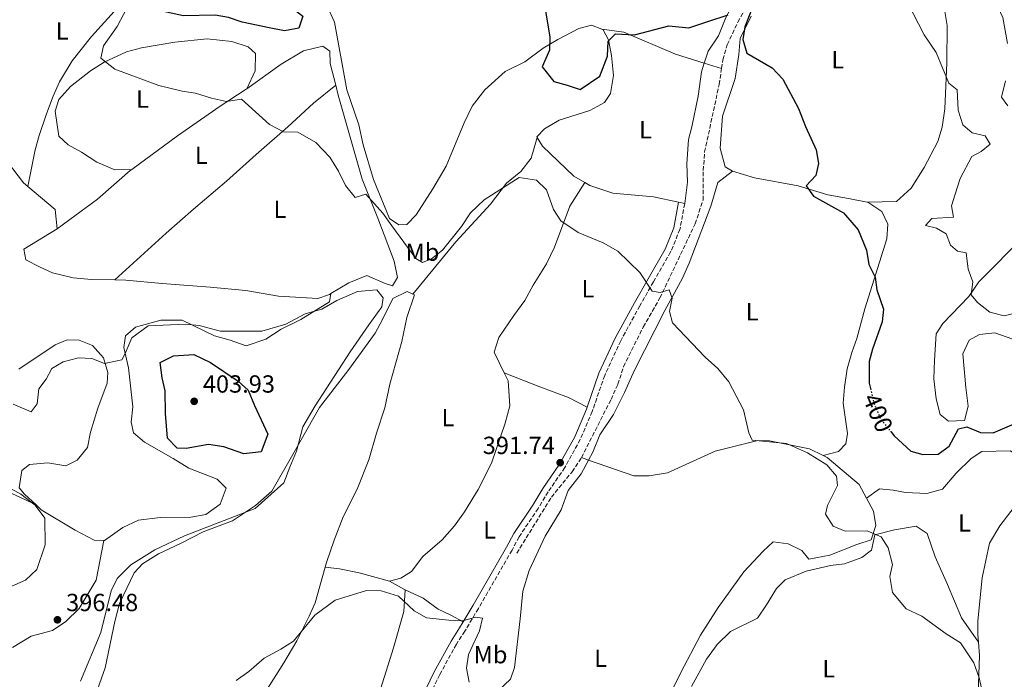
# Model space of a CAD drawing. Units: metres. Extents: x 628768 to 632245, y 4683347 to 4685727.
# Drawn here: x 629602 to 630000, y 4684649 to 4684916 of the extents above; entities that cross this region are included whole.
import ezdxf
from ezdxf.enums import TextEntityAlignment as Align

# ---------------------------------------------------------------- set-up
doc = ezdxf.new("R2010")
doc.units = ezdxf.units.M
doc.header["$MEASUREMENT"] = 0
doc.linetypes.add('DGN Style 3', pattern=[2.435890702152634, 1.739921930109024, -0.6959687720436097])
doc.linetypes.add('DGN Style 5', pattern=[1.217945351076317, 0.5219765790327072, -0.6959687720436097])
for name, color, linetype, lineweight in [('Acequia sin especificar', 4, 'Continuous', 0), ('Barranco lineal', 142, 'DGN Style 3', 13), ('Camino', 7, 'DGN Style 3', 0), ('Cota de curva de nivel directora', 7, 'Continuous', 0), ('Cota de punto acotado terreno', 7, 'Continuous', 0), ('Curva de nivel directora', 30, 'Continuous', 30), ('Curva de nivel directora no vista', 30, 'DGN Style 5', 30), ('Curva de nivel intermedia', 30, 'Continuous', 0), ('Etiqueta de uso rústico', 92, 'Continuous', 0), ('Línea de cambio de uso (parcela vista)', 92, 'Continuous', 0), ('Margen derecho', 7, 'Continuous', 0), ('Punto acotado terreno (símbolo)', 7, 'Continuous', 0)]:
    doc.layers.add(name, color=color, linetype=linetype, lineweight=lineweight)
doc.styles.add('Style-Arial', font='arial.ttf')

# ---------------------------------------------------------------- blocks, each defined once
blk = doc.blocks.new('5PATER')
at = {"layer": 'Acequia sin especificar', "linetype": 'Continuous', "lineweight": 0}
h = blk.add_hatch(color=51, dxfattribs=at)
edge = h.paths.add_edge_path()
edge.add_ellipse((0, 0), major_axis=(-0.1095731443231308, -0.1110710700762829), ratio=0.9994222409660317, start_angle=0, end_angle=360)

msp = doc.modelspace()

# ---------------------------------------------------------------- linework, layer by layer
at = {"layer": 'Barranco lineal', "color": 142, "linetype": 'DGN Style 3', "lineweight": 13}
for points in [[(629885.6699999999, 4684896.140000001, 398.5200000000041), (629886.2100000001, 4684899.65, 398.679999999993), (629887.9400000004, 4684905.75, 398.9499999999971), (629892.2100000001, 4684914.810000001, 399.3699999999953), (629900.6699999999, 4684930.100000001, 400.1900000000023), (629906.6699999999, 4684941.890000001, 401.0299999999988), (629917.6699999999, 4684957.74, 402.2400000000052), (629924.2199999997, 4684968.380000001, 402.4499999999971), (629927.1299999999, 4684977.699999999, 402.8399999999965), (629929.7999999998, 4684984.49, 403.4499999999971), (629935.8700000001, 4684992.65, 404.1100000000006), (629944.3200000003, 4684998.09, 404.4499999999971), (629960.9800000006, 4685016.789999999, 406.0099999999948), (629968.7999999998, 4685026.109999999, 406.1199999999953), (629984.1900000004, 4685048.220000001, 406.6000000000058)], [(629829.0300000003, 4684738.939999999, 391.6300000000047), (629840.9800000006, 4684762.430000001, 392.6000000000058), (629843.7400000002, 4684768.59, 392.9199999999983), (629846.0800000001, 4684775.710000001, 393.3099999999977), (629853.9900000002, 4684791.689999999, 393.9400000000023), (629860.7699999996, 4684803.430000001, 394.2599999999948), (629874.9500000002, 4684833.4, 395.7400000000052), (629878.1900000004, 4684842.960000001, 396.2700000000041), (629878.2800000003, 4684854.930000001, 396.8699999999953), (629878.8200000003, 4684862.41, 397.0200000000041), (629884.6900000004, 4684889.730000001, 398.25), (629885.6699999999, 4684896.140000001, 398.5200000000041)], [(629802.9100000003, 4684700.32, 390.6399999999995), (629816.8700000001, 4684722.939999999, 391.2700000000041), (629825.2199999997, 4684733.220000001, 391.5500000000029), (629829.0300000003, 4684738.939999999, 391.6300000000047)]]:
    msp.add_polyline3d(points, dxfattribs=at)
at = {"layer": 'Camino', "color": 7, "linetype": 'DGN Style 3', "lineweight": 0}
msp.add_polyline3d([(629870.7500000001, 4684841.590000001, 396.75), (629868.839999999, 4684831.160000001, 396.1499999999942), (629865.0500000004, 4684822.010000003, 395.770000000004), (629858.1099999979, 4684809.960000004, 394.9400000000023), (629852.6200000006, 4684800.270000001, 394.6699999999984), (629844.8899999991, 4684786.140000002, 393.8399999999965), (629838.4200000004, 4684772.120000001, 392.8899999999995), (629833.36, 4684757.580000003, 392.6199999999953), (629828.5399999988, 4684746.300000003, 391.8800000000047), (629822.3099999992, 4684734.930000001, 391.7599999999947), (629815.5799999969, 4684725.149999999, 391.3300000000019), (629811.5300000012, 4684718.440000003, 391.25), (629803.8400000001, 4684706.99, 390.8500000000058), (629800.9699999979, 4684701.530000002, 390.6499999999942), (629787.36, 4684678.010000004, 390.179999999993), (629781.9299999987, 4684668.850000001, 389.7100000000063), (629778.4699999985, 4684663.559999999, 389.6399999999994), (629771.7499999995, 4684651.300000001, 389.3699999999954), (629768.5100000007, 4684644.680000001, 389.2100000000065), (629763.4799999993, 4684632.13, 388.9900000000052), (629758.5899999987, 4684611.449999999, 388.6600000000035)], dxfattribs=at)
at = {"layer": 'Curva de nivel directora', "color": 30, "linetype": 'Continuous', "lineweight": 30, "elevation": 400, "flags": 128}
for points in [[(629708.99, 4684911.380000002), (629702.8399999988, 4684912.600000001), (629691.9400000002, 4684914.850000001), (629686.37, 4684916.710000004), (629680.980000001, 4684917.670000002), (629668.2099999991, 4684917.45), (629661.3699999995, 4684918.840000001), (629657.9199999984, 4684923.300000002), (629657.5199999983, 4684927.400000001), (629662.3799999999, 4684930.77), (629668.5299999989, 4684933.410000003), (629677.7600000001, 4684934.359999999), (629686.0599999994, 4684936.630000004), (629691.8699999986, 4684936.050000002), (629698.3399999995, 4684932.640000001), (629703.0800000002, 4684926.230000002), (629711.2399999986, 4684921.320000002), (629716.4899999991, 4684917.220000003), (629714.8799999999, 4684912.369999999), (629708.99, 4684911.380000002)], [(629899.4799999989, 4684924.41), (629895.0499999988, 4684912.950000001), (629894.2999999999, 4684907.87), (629895.8600000001, 4684902.32), (629906.0399999992, 4684896.450000001), (629910.3699999988, 4684891.859999999), (629916.7999999993, 4684880.030000002), (629919.6200000001, 4684872.76), (629923.8600000002, 4684863.340000001), (629924.8499999982, 4684857.800000002), (629923.7100000004, 4684852.949999999), (629919.8799999994, 4684848.689999999), (629922.7499999994, 4684844.560000001), (629935.0000000005, 4684837.84), (629940.9100000003, 4684830.910000001), (629944.2299999995, 4684822.680000001), (629945.1999999996, 4684816.99), (629947.6899999996, 4684811.86), (629948.3600000001, 4684806.690000001), (629951.1299999994, 4684798.930000001), (629950.5700000006, 4684793.850000001), (629946.5899999999, 4684782.730000001), (629945.3400000003, 4684777.710000001), (629945.28, 4684769.000000001), (629945.8099999997, 4684766.840000002)], [(629814.360000001, 4684920.070000002), (629816.2099999995, 4684908.95), (629816.1200000001, 4684903.550000002), (629813.1600000006, 4684896.810000001), (629817.8199999988, 4684890.880000001), (629823.3099999984, 4684889.440000001), (629828.5099999997, 4684887.619999999), (629836.4199999999, 4684893.090000001), (629839.5599999982, 4684901.150000001), (629839.8699999988, 4684907.11), (629842.8499999985, 4684910.070000002), (629850.5199999996, 4684909.730000002), (629864.3199999996, 4684913.42), (629872.4600000001, 4684912.600000001), (629880.1099999989, 4684915.080000001), (629888.37, 4684917.810000002)], [(629692.6399999997, 4684740.510000001), (629684.459999999, 4684743.350000001), (629678.2499999997, 4684744.230000001), (629669.2499999986, 4684742.680000002), (629665.7100000002, 4684742.740000002), (629661.7800000008, 4684746.74), (629660.9400000004, 4684756.720000001), (629660.7500000005, 4684765.880000004), (629659.5700000002, 4684771.24), (629658.7399999987, 4684777.369999999), (629664.1999999993, 4684780.070000002), (629672.3299999987, 4684780.57), (629679.1500000004, 4684777.350000001), (629690.2999999995, 4684769.840000001), (629694.3999999987, 4684766.2), (629696.9299999991, 4684759.939999999), (629702.3499999995, 4684748.460000002), (629699.6299999993, 4684741.300000003), (629692.6399999997, 4684740.510000001)], [(629977.6499999999, 4684743.570000002), (629981.4199999984, 4684750.529999999), (629984.7199999997, 4684751.440000001), (629990.2999999988, 4684749.09), (629995.4599999997, 4684748.949999999), (630006.7199999985, 4684753.820000002)], [(629954.0099999984, 4684749.470000002), (629955.3600000007, 4684747.76), (629962.1800000002, 4684741.580000003), (629966.9999999994, 4684740.189999999), (629973.2099999986, 4684740.310000002), (629977.6499999999, 4684743.570000002)]]:
    msp.add_lwpolyline(points, dxfattribs=at)
at = {"layer": 'Curva de nivel directora no vista', "color": 30, "linetype": 'DGN Style 5', "lineweight": 30, "elevation": 400, "flags": 128}
msp.add_lwpolyline([(629945.8099999997, 4684766.840000002), (629947.3399999986, 4684760.609999999), (629949.8199999996, 4684754.789999999), (629954.0099999984, 4684749.470000002)], dxfattribs=at)
at = {"layer": 'Curva de nivel intermedia', "color": 30, "linetype": 'Continuous', "lineweight": 0, "flags": 128}
for points, elevation in [([(629999.9900000005, 4685036.869999999), (629999.310000001, 4685033.930000001), (629999.5500000002, 4685030.189999999), (629996.7400000006, 4685030.029999999), (629986.7400000005, 4685021.369999998), (629979.0900000016, 4685014.16), (629965.0099999999, 4685000.109999999), (629959.0100000007, 4684994.529999998), (629953.9000000011, 4684987.489999999), (629952.9800000002, 4684981.939999999), (629953.8899999999, 4684975.279999998), (629962.92, 4684968.33), (629967.7800000015, 4684961.539999999), (629980.4100000004, 4684948.380000001), (629987.400000002, 4684939.199999998), (629992.3100000004, 4684931.859999998), (629999.3400000001, 4684916.789999999), (630001.1700000007, 4684906.199999998)], 410.0000000000001), ([(629960.7400000007, 4684922.800000001), (629967.4999999999, 4684909.770000001), (629972.3500000003, 4684902.630000001), (629977.5400000004, 4684890.199999999), (629980.8700000008, 4684887.470000001), (629981.2100000005, 4684879.24), (629983.1500000006, 4684873.319999998), (629986.87, 4684870.119999998), (629992.1200000005, 4684869), (629994.1800000013, 4684865.520000001), (629990.6000000006, 4684862.61), (629986.8099999997, 4684860.599999999), (629982.0399999998, 4684851.689999999), (629980.0300000004, 4684845.399999999), (629978.6, 4684840.679999999), (629979.3900000011, 4684836.019999998), (629970.6900000018, 4684835.54), (629968.0300000019, 4684832.720000002), (629972.4700000009, 4684831.669999998), (629976.4600000008, 4684829.369999998), (629978.1399999994, 4684824.76), (629981.0200000005, 4684822.279999998), (629984.5099999997, 4684821.63), (629985.3600000013, 4684815.060000001), (629987.1400000005, 4684809.980000001), (629986.5500000004, 4684804.699999998), (629989.0899999995, 4684801.659999999), (629994.1200000009, 4684797.67), (629999.8000000005, 4684796.189999999), (630006.6700000014, 4684798.029999999)], 405.0000000000001), ([(629645.2800000008, 4684920.499999999), (629641.4500000018, 4684913.069999999), (629635.9199999997, 4684905.349999999), (629634.7700000008, 4684900.269999999), (629640.4999999997, 4684895.829999999), (629658.2500000015, 4684889.210000001), (629667.6500000004, 4684887), (629673.0900000008, 4684886.23), (629679.5700000006, 4684884.189999999), (629685.5499999997, 4684882.850000001), (629691.6800000009, 4684883.720000002), (629703.0100000009, 4684873.560000001), (629708.5900000001, 4684870.5), (629714.4400000017, 4684870.369999998), (629721.6800000013, 4684866.220000001), (629727.3200000008, 4684860.319999999), (629730.800000001, 4684854.689999999), (629733.7100000011, 4684848.859999999), (629737.5900000016, 4684844.029999999), (629741.9500000001, 4684845.369999998), (629748.7200000006, 4684837.63), (629752.4400000019, 4684832.599999999), (629762.1400000004, 4684819.319999999), (629764.76, 4684817.73), (629768.4500000003, 4684819.259999999), (629772.9000000006, 4684822.689999999), (629780.5500000016, 4684832.34), (629784.1300000001, 4684837.88), (629789.7400000005, 4684843.109999998), (629803.820000002, 4684852.119999998), (629810.8800000009, 4684851.079999999), (629814.8900000007, 4684847.100000001), (629817.8000000009, 4684839.160000001), (629820.7600000004, 4684834.619999999), (629827.7000000007, 4684829.859999998), (629837.7499999999, 4684825.680000001), (629843.7699999993, 4684822.29), (629852.5700000013, 4684813.689999999), (629857.6000000006, 4684806.149999999), (629860.9000000019, 4684805.630000001), (629864.4300000012, 4684806.71), (629865.75, 4684803.409999999), (629864.6799999994, 4684798), (629865.7800000013, 4684793.369999998), (629879.0400000004, 4684779.470000001), (629884.15, 4684774.880000002), (629888.6600000006, 4684769.529999998), (629894.5599999992, 4684758.23), (629896.7100000017, 4684749.009999999), (629898.0599999997, 4684746.019999999), (629911.9500000011, 4684744.600000001), (629920.4200000003, 4684740.939999998), (629928.2400000012, 4684736.060000001), (629932.1500000005, 4684731.49), (629932.5500000007, 4684727.67), (629928.4900000015, 4684719.63), (629927.7000000003, 4684716.159999998), (629930.7699999993, 4684711.319999999), (629935.5700000003, 4684709.240000002), (629944.4500000007, 4684709.349999998), (629950.1100000002, 4684706.970000001), (629952.9700000013, 4684702.56)], 395.0000000000001), ([(630000.3800000016, 4684891.17), (629998.8200000015, 4684884.550000001), (630001.3400000005, 4684881.079999999)], 410.0000000000001), ([(629612.7099999996, 4684770.680000001), (629614.9400000003, 4684774.970000001), (629619.5899999995, 4684777.66), (629625.7600000009, 4684779.24), (629631.140000001, 4684778.949999999), (629636.2800000019, 4684777), (629643.3300000017, 4684778.399999999), (629644.6600000015, 4684781.06), (629647.3400000016, 4684787.34), (629653.9800000022, 4684792.170000001), (629669.0300000017, 4684792.92), (629674.5000000012, 4684792.249999999), (629683.1400000001, 4684789.980000001), (629699.9100000008, 4684789.96), (629709.530000001, 4684792.800000001), (629717.4400000012, 4684796.970000001), (629724.1300000012, 4684798.939999999), (629730.230000001, 4684802.390000001), (629738.5700000004, 4684806.09), (629746.2800000019, 4684806.789999999), (629748.8400000011, 4684803.489999999), (629748.4200000009, 4684799.88), (629743.0400000007, 4684792.62), (629735.5799999997, 4684781.699999998), (629721.3799999997, 4684759.869999997), (629716.430000001, 4684751.369999999), (629713.8300000015, 4684741.57), (629711.1300000013, 4684735.050000001), (629708.8200000002, 4684728.759999999), (629697.2199999996, 4684718.350000001), (629668.5800000002, 4684707.320000002), (629656.5700000006, 4684701.67), (629646.9400000015, 4684695.57), (629641.3500000013, 4684690.079999999), (629639.04, 4684685.080000001), (629634.780000002, 4684668.349999998), (629626.540000001, 4684648.660000001)], 395.0000000000001), ([(629599.4300000004, 4684760.519999998), (629606.600000001, 4684757.489999999), (629609.1, 4684760.720000001), (629609.7300000001, 4684766.689999999), (629612.7099999996, 4684770.680000001)], 395.0000000000001), ([(629595.7900000016, 4684685.65), (629604.4200000016, 4684689.449999998), (629608.8700000017, 4684693.749999999), (629612.3699999999, 4684703.67), (629612.1799999999, 4684714.539999999), (629608.2400000015, 4684719.679999999), (629602.4300000002, 4684724.119999998), (629597.3499999995, 4684726.949999998)], 395.0000000000001), ([(629952.9700000013, 4684702.56), (629954.7999999997, 4684695.820000002), (629953.690000001, 4684690.91), (629954.7400000015, 4684684.430000001), (629960.3099999994, 4684677.869999998), (629966.5700000002, 4684674.84), (629976.4299999995, 4684667.710000001), (629982.2200000008, 4684664.169999998), (629987.600000001, 4684656.06), (629989.7800000003, 4684649.930000001), (629992.790000001, 4684636.949999998)], 395.0000000000001), ([(629689.4600000012, 4684648.899999999), (629694.6200000001, 4684652.480000001), (629700.8200000006, 4684657.960000001), (629707.5100000004, 4684661.58), (629712.6, 4684664.759999999), (629721.3399999995, 4684675.279999999), (629729.4900000012, 4684681.38), (629742.14, 4684685.230000001), (629748.1200000015, 4684685.080000001), (629755.0700000006, 4684682.98), (629761.4100000019, 4684677.029999999), (629766.4400000009, 4684674.229999999), (629775.4300000009, 4684673.220000001), (629781.0600000012, 4684673), (629786.2100000011, 4684674.49), (629789.060000001, 4684674.15), (629787.8899999997, 4684668.909999999), (629783.3400000011, 4684659.479999999), (629782.5099999997, 4684653.939999998), (629783.700000001, 4684648.29)], 390)]:
    msp.add_lwpolyline(points, dxfattribs=dict(at, elevation=elevation))
at = {"layer": 'Línea de cambio de uso (parcela vista)', "color": 92, "linetype": 'Continuous', "lineweight": 0, "extrusion": (0.01505994460362336, -0.0595644445885025, 0.9981108530666317), "elevation": -269173.9567047189, "flags": 128}
msp.add_lwpolyline([(1758883.495996451, 4379349.510541488), (1758883.495996451, 4379340.395778738)], dxfattribs=at)
at = {"layer": 'Línea de cambio de uso (parcela vista)', "color": 92, "linetype": 'Continuous', "lineweight": 0, "extrusion": (-0.01427817299529018, 0.004454301830614827, 0.9998881402292551), "elevation": 12273.59022240302, "flags": 128}
msp.add_lwpolyline([(629820.1398654926, 4684890.135950482), (629827.1607204855, 4684887.945928757)], dxfattribs=at)
at = {"layer": 'Línea de cambio de uso (parcela vista)', "color": 92, "linetype": 'Continuous', "lineweight": 0, "extrusion": (-0.1056638122339866, -0.1127587533650645, 0.98798816912134), "elevation": -594397.3798514965, "flags": 128}
msp.add_lwpolyline([(-2743976.680166798, 3802826.838466484), (-2743962.192283019, 3802827.679729603), (-2743956.311550956, 3802822.438013243)], dxfattribs=at)
at = {"layer": 'Línea de cambio de uso (parcela vista)', "color": 92, "linetype": 'Continuous', "lineweight": 0, "extrusion": (-0.02346593545306825, 0.004884745746993109, 0.9997127032964519), "elevation": 8500.389683846115, "flags": 128}
msp.add_lwpolyline([(-4714888.17682565, -337987.0795086575), (-4714888.17682565, -337989.5827465607)], dxfattribs=at)
at = {"layer": 'Línea de cambio de uso (parcela vista)', "color": 92, "linetype": 'Continuous', "lineweight": 0, "extrusion": (0.003129085727117795, -0.00107220419878203, 0.9999945295853716), "elevation": -2659.759880232453, "flags": 128}
msp.add_lwpolyline([(629827.5786118875, 4684737.801033519), (629824.7185945987, 4684738.78103408)], dxfattribs=at)
at = {"layer": 'Línea de cambio de uso (parcela vista)', "color": 92, "linetype": 'Continuous', "lineweight": 0, "extrusion": (0.3716749551030255, 0.7168016964869232, 0.5899602153218748), "elevation": 3592285.957361863, "flags": 128}
msp.add_lwpolyline([(1597378.114357664, -2624264.344965351), (1597371.152060552, -2624264.010571997), (1597370.847922424, -2624264.010571997)], dxfattribs=at)
at = {"layer": 'Línea de cambio de uso (parcela vista)', "color": 92, "linetype": 'Continuous', "lineweight": 0}
for points in [[(629925.4600000001, 4685074.24, 409.6100000000006), (629913.9800000006, 4685045.960000001, 408.679999999993), (629907.1900000004, 4685033, 407.1999999999971), (629894.75, 4685012.939999999, 405.7200000000012), (629891.7300000006, 4685004.65, 405.320000000007), (629894.5199999996, 4685002.359999999, 405.4600000000065), (629901.4500000002, 4684998.630000001, 405.320000000007), (629908.6699999999, 4685002.25, 405.4600000000065), (629913.5, 4685003.850000001, 405.9199999999983), (629917.1299999999, 4685002.960000001, 405.8800000000047), (629919.8099999997, 4684999.66, 405.3999999999942), (629921.1399999997, 4684992.83, 404.5299999999988), (629920.9100000003, 4684983.25, 403.7700000000041), (629919.9500000002, 4684972.350000001, 403.7100000000065), (629915.1699999999, 4684962.66, 403.4400000000023), (629909.5199999996, 4684955.42, 402.9100000000035), (629904.2800000003, 4684950.100000001, 402.1699999999983), (629899.0700000003, 4684940.51, 401.5), (629895.0899999999, 4684931.07, 400.8999999999942), (629887.3399999999, 4684916.76, 399.9100000000035), (629884.4000000004, 4684909.390000001, 399.5500000000029), (629880.2199999997, 4684903.08, 399.6999999999971), (629878.6500000004, 4684898.33, 399.1499999999942)], [(629605.2699999996, 4684848.480000001, 391.5599999999977), (629608.2599999999, 4684863.27, 392.4900000000052), (629609.9199999999, 4684869.109999999, 392.6300000000047), (629612.8600000005, 4684877.880000001, 392.4900000000052), (629615.4800000006, 4684884.91, 392.6300000000047), (629618.0899999999, 4684890.800000001, 392.8800000000047), (629623.1500000004, 4684899.210000001, 393.570000000007), (629631.0899999999, 4684909.029999999, 394.2400000000052), (629641.5899999999, 4684920.66, 394.7700000000041), (629647.4000000004, 4684927.75, 394.8800000000047), (629657.6900000004, 4684936.560000001, 395.7100000000065), (629664.1299999999, 4684939.359999999, 396.0800000000018), (629669.8499999996, 4684942.67, 397.0200000000041)], [(629837.2100000001, 4684912.01, 400.25), (629833.0800000001, 4684913.600000001, 400.3600000000006), (629828.0199999996, 4684912.25, 400.6000000000058), (629819.4500000002, 4684907.850000001, 400.2400000000052), (629813.5999999996, 4684904.390000001, 399.1600000000035), (629806.1399999997, 4684898.77, 398.3600000000006), (629798.1699999999, 4684894.859999999, 397.5500000000029), (629789.9800000006, 4684887.57, 396.8699999999953), (629784.8899999997, 4684880.949999999, 396.9400000000023), (629781.6699999999, 4684874.199999999, 396.6499999999942), (629774.3300000001, 4684856.710000001, 396.4799999999959), (629769.0300000003, 4684847.470000001, 396.0099999999948), (629762.2199999997, 4684836.970000001, 395.6499999999942), (629758.5300000003, 4684833.100000001, 395.4499999999971), (629755.2400000002, 4684833, 395.4100000000035), (629751.5, 4684835.59, 395.3000000000029), (629744.9699999997, 4684851.27, 395.2700000000041), (629740.8799999999, 4684865.32, 395.4900000000052), (629739.0800000001, 4684873.350000001, 395.7700000000041), (629734.2300000006, 4684887.58, 396.3399999999965), (629729.2199999997, 4684914.869999999, 396.8600000000006), (629726.4299999997, 4684920.99, 397.2899999999936), (629723.6299999999, 4684925.33, 397.3800000000047), (629718.8700000001, 4684927.619999999, 397.5099999999948)], [(629890.0599999997, 4684854.640000001, 398.1499999999942), (629887.0800000001, 4684856.369999999, 398.1499999999942), (629885.0499999998, 4684864, 398.2899999999936), (629886.0499999998, 4684876.869999999, 398.6999999999971), (629891.1500000004, 4684892.16, 399.2200000000012), (629892.5700000003, 4684901.730000001, 400.0299999999988), (629893.2199999997, 4684908.27, 400.2899999999936), (629897.6500000004, 4684917.279999999, 400.6600000000035)], [(629975.7000000002, 4684919.99, 406.4400000000023), (629976.8600000005, 4684913.449999999, 405.7899999999936), (629976.6299999999, 4684898.470000001, 405.2599999999948), (629975.9500000002, 4684879.84, 404.1699999999983), (629974.8300000001, 4684872.439999999, 403.8000000000029), (629973.04, 4684866.640000001, 403.5599999999977), (629967.5899999999, 4684856.140000001, 403.25), (629962.2699999996, 4684847.779999999, 402.4700000000012), (629956.3200000003, 4684842.350000001, 401.4700000000012), (629944.7300000006, 4684842.08, 401.1100000000006)], [(629811.1799999997, 4684868.25, 396.3300000000018), (629811.04, 4684868.49, 396.3500000000058), (629814.04, 4684871.82, 396.4900000000052), (629820.0199999996, 4684875.210000001, 396.6100000000006), (629832.3600000005, 4684879.15, 397.0200000000041), (629838.3899999997, 4684882.34, 397.8399999999965), (629840.8300000001, 4684886.09, 398.3600000000006), (629841.9500000002, 4684893.25, 399.3000000000029), (629841.1900000004, 4684901.42, 399.6999999999971), (629839.9900000002, 4684907.65, 400.2400000000052), (629837.79, 4684911.800000001, 400.2400000000052), (629837.2100000001, 4684912.01, 400.25)], [(629837.2100000001, 4684912.01, 400.25), (629846.2000000002, 4684910.77, 399.5599999999977), (629867, 4684901.960000001, 399.0399999999936), (629878.6500000004, 4684898.33, 399.1999999999971)], [(629647.2699999996, 4684855.369999999, 392.8500000000058), (629640.4199999999, 4684855.25, 393.1199999999953), (629633.1500000004, 4684858.310000001, 393.8000000000029), (629626.9800000006, 4684862.380000001, 393.5200000000041), (629621.5700000003, 4684865.24, 393.5200000000041), (629617.8499999996, 4684868.789999999, 393.7400000000052), (629616.3300000001, 4684878.890000001, 393.7899999999936), (629617.7999999998, 4684883.640000001, 393.7899999999936), (629622.5, 4684888.9, 393.9400000000023), (629630.5800000001, 4684895.130000001, 394.3399999999965), (629636.0800000001, 4684898.720000001, 394.6000000000058), (629645.2199999997, 4684902.890000001, 395.7400000000052), (629651.2100000001, 4684904.480000001, 396.7400000000052), (629664.7199999997, 4684906.82, 396.7299999999959), (629677.7999999998, 4684908.15, 397.4100000000035), (629687.7100000001, 4684907.01, 397.4100000000035), (629694.3399999999, 4684904.930000001, 396.8800000000047), (629697.3399999999, 4684902.16, 396.7400000000052), (629697.1200000001, 4684895.15, 396.2700000000041), (629693.8300000001, 4684887.92, 395.1499999999942)], [(629693.8300000001, 4684887.92, 395.1399999999995), (629707.7100000001, 4684897.930000001, 395.0599999999977), (629716.7300000006, 4684903.33, 395.7100000000065), (629724.5300000003, 4684905.16, 396), (629727.3700000001, 4684903.199999999, 396.4400000000023), (629727.4800000006, 4684898.189999999, 396.4900000000052)], [(629878.6500000004, 4684898.33, 399.1499999999942), (629877.5, 4684894.850000001, 398.75), (629876.1500000004, 4684884.930000001, 397.9400000000023), (629873.6500000004, 4684872.59, 397.4100000000035), (629872.3200000003, 4684867.42, 397.4100000000035), (629871.5899999999, 4684857.65, 397.2700000000041), (629871.9000000004, 4684850.16, 396.8999999999942), (629870.75, 4684841.59, 396.75)], [(629729.7100000001, 4684889.369999999, 395.6900000000023), (629720.79, 4684882.189999999, 395.3099999999977), (629710.4000000004, 4684872.59, 394.2100000000065), (629697.5999999996, 4684861.449999999, 393.8099999999977), (629685.5499999998, 4684850.609999999, 392.7400000000052), (629672.2000000002, 4684839.310000001, 392.25), (629661.1699999999, 4684829.560000001, 391.9199999999983), (629640.4100000003, 4684810.699999999, 392.3699999999953)], [(629729.7100000001, 4684889.369999999, 395.929999999993), (629730.7199999997, 4684885.4, 395.6900000000023), (629740.3700000001, 4684851.390000001, 394.7400000000052), (629746.7999999998, 4684835.67, 394.4799999999959), (629753.29, 4684818.289999999, 394.2100000000065), (629754.6699999999, 4684811.710000001, 394.0800000000018), (629752.6799999997, 4684808.359999999, 394.0800000000018), (629749.7100000001, 4684809.27, 394.0800000000018), (629742.3499999996, 4684812.58, 393.8800000000047), (629735.0199999996, 4684809.52, 393.5899999999965), (629727.79, 4684805.220000001, 393.4100000000035)], [(629647.2699999996, 4684855.369999999, 392.8399999999965), (629665.7999999998, 4684868.930000001, 393.4100000000035), (629683.0899999999, 4684880.970000001, 394.5099999999948), (629693.5800000001, 4684887.74, 395.1499999999942), (629693.8300000001, 4684887.92, 395.1399999999995)], [(629579.2000000002, 4684881.01, 390.679999999993), (629588.3399999999, 4684871, 391.1399999999995), (629592.25, 4684864.560000001, 391.1900000000023), (629603.5300000003, 4684849.949999999, 391.4799999999959), (629605.2699999996, 4684848.480000001, 391.4900000000052)], [(629760.8899999997, 4684805.01, 393.570000000007), (629778.2400000002, 4684826.130000001, 393.8399999999965), (629792.2100000001, 4684841.27, 394.9199999999983), (629798.7999999998, 4684849.76, 395.179999999993), (629804.5599999997, 4684854.539999999, 395.070000000007), (629808.6500000004, 4684859.960000001, 395.0500000000029), (629811.1799999997, 4684868.25, 396.3000000000029)], [(629830.4199999999, 4684850.050000001, 396.25), (629826, 4684852.67, 396.3500000000058), (629813.2999999998, 4684864.76, 396.0800000000018), (629811.1799999997, 4684868.25, 396.3300000000018)], [(629617.1600000003, 4684831.380000001, 390.8099999999977), (629624.2400000002, 4684836.57, 391.2599999999948), (629633.5, 4684843.41, 392.1999999999971), (629646.7100000001, 4684854.960000001, 392.8300000000018), (629647.2699999996, 4684855.369999999, 392.8399999999965)], [(629890.0599999997, 4684854.640000001, 398.1499999999942), (629884.0899999999, 4684850.08, 396.8099999999977), (629881.3799999999, 4684840.470000001, 396.1399999999995), (629872.5099999999, 4684817.539999999, 396.070000000007), (629869.8300000001, 4684811.460000001, 395.8999999999942), (629862.7300000006, 4684798.310000001, 394.5299999999988), (629850.4100000003, 4684774.26, 393.9799999999959), (629846.4000000004, 4684765.300000001, 393.5899999999965), (629841.9299999997, 4684756.369999999, 392.9799999999959), (629836.4800000006, 4684748.100000001, 392.9199999999983), (629833.6399999997, 4684741.16, 392.7899999999936), (629831.8899999997, 4684737.960000001, 392.4400000000023)], [(629944.7300000006, 4684842.08, 401.1100000000006), (629944.4500000002, 4684842.08, 401.1100000000006), (629937.0199999996, 4684843.600000001, 400.3500000000058), (629928.5999999996, 4684845.060000001, 399.9600000000065), (629916.6399999997, 4684848.730000001, 399.4600000000065), (629898.9699999997, 4684851.970000001, 398.4199999999983), (629890.0599999997, 4684854.640000001, 398.1499999999942)], [(629830.4199999999, 4684850.050000001, 396.2100000000065), (629824.3399999999, 4684840.529999999, 395.2700000000041), (629818.1100000005, 4684823.92, 394.5800000000018), (629814.8399999999, 4684817.220000001, 394.3300000000018), (629809.4900000002, 4684808.58, 394), (629806.0899999999, 4684802.439999999, 393.929999999993), (629801.6600000003, 4684796.4, 393.5500000000029), (629795.6900000004, 4684787.5, 393.3899999999995), (629793.7999999998, 4684781.49, 392.8600000000006), (629797.8300000001, 4684773.17, 392.8600000000006)], [(629868.2999999998, 4684842.100000001, 396.6900000000023), (629858.1299999999, 4684844.27, 396.4799999999959), (629841.7100000001, 4684845.779999999, 396.2100000000065), (629832.4400000004, 4684848.869999999, 396.2100000000065), (629830.4199999999, 4684850.050000001, 396.25)], [(629926.6699999999, 4684739.850000001, 395.3500000000058), (629932.9699999997, 4684741.480000001, 396.4199999999983), (629935.8700000001, 4684744.550000001, 396.6900000000023), (629936.5599999997, 4684748.75, 396.9600000000065), (629934.8399999999, 4684760.949999999, 397.2299999999959), (629935.2800000003, 4684767.41, 397.8999999999942), (629936.4400000004, 4684774.810000001, 398.1100000000006), (629938.25, 4684781.449999999, 398.3399999999965), (629940.3099999997, 4684787, 398.570000000007), (629943.5999999996, 4684799.050000001, 399.1000000000058), (629952.4100000003, 4684827.32, 400.5800000000018), (629952.8600000005, 4684833.310000001, 400.5800000000018), (629950.4600000001, 4684838.34, 400.679999999993), (629944.7300000006, 4684842.08, 401.1199999999953)], [(629640.4100000003, 4684810.699999999, 392.3699999999953), (629631.0199999996, 4684810.869999999, 392.1699999999983), (629623.5599999997, 4684811.52, 391.9900000000052), (629615.2999999998, 4684813.59, 391.5899999999965), (629610.2300000006, 4684815.83, 391.2400000000052), (629604.5499999998, 4684818.789999999, 390.9900000000052), (629603.7199999997, 4684823.100000001, 390.7200000000012), (629617.1600000003, 4684831.380000001, 390.8099999999977)], [(630005.6600000003, 4684785.980000001, 404.6399999999995), (629996.0499999998, 4684789.32, 405.0099999999948), (629989.9199999999, 4684788.74, 404.8500000000058), (629985.6600000003, 4684786.33, 403.8000000000029), (629983.2100000001, 4684780.930000001, 403.6699999999983), (629984.3300000001, 4684767.279999999, 401.7899999999936), (629985.29, 4684759.67, 401.3899999999995), (629983.7999999998, 4684753.939999999, 401.5200000000041), (629977.4199999999, 4684753.640000001, 401.6600000000035), (629974.0499999998, 4684756.369999999, 401.7299999999959), (629972.3200000003, 4684762.680000001, 402.4600000000065), (629971.4500000002, 4684770.83, 402.4900000000052), (629971.6799999997, 4684778.310000001, 403.0599999999977), (629972.3899999997, 4684788.91, 403.1499999999942), (629975.0099999999, 4684793.17, 403.4700000000012), (629985.5700000003, 4684803.980000001, 404.6100000000006), (629989.5999999996, 4684809.949999999, 405.4100000000035), (629996.5300000003, 4684816.869999999, 406), (630006.0800000001, 4684826.65, 406.7599999999948)], [(629727.79, 4684805.220000001, 393.4100000000035), (629727.1799999997, 4684804.859999999, 393.3999999999942), (629722.4800000006, 4684803.25, 393.4100000000035), (629706.5899999999, 4684804.220000001, 393.1399999999995), (629693.3700000001, 4684806.4, 392.8699999999953), (629678.9900000002, 4684807.76, 392.4799999999959), (629659.5899999999, 4684809.27, 392.4700000000012), (629644.9299999997, 4684810.619999999, 392.4700000000012), (629640.4100000003, 4684810.699999999, 392.3699999999953)], [(629748.5800000001, 4684794.789999999, 393.679999999993), (629752.7599999999, 4684803.17, 393.679999999993), (629758.5599999997, 4684806.09, 393.679999999993), (629760.8899999997, 4684805.01, 393.5800000000018)], [(629636.0099999999, 4684705.470000001, 396.0500000000029), (629636.2999999998, 4684705.470000001, 396.0599999999977), (629643.7000000002, 4684710.75, 396.3300000000018), (629650.04, 4684713.67, 396.5899999999965), (629658.7699999996, 4684714.689999999, 396.4600000000065), (629671.1799999997, 4684714.850000001, 396.4600000000065), (629677.29, 4684715.99, 396.5899999999965), (629682.9699999997, 4684720.199999999, 396.8399999999965), (629685.4800000006, 4684726.560000001, 397.3999999999942), (629681.7999999998, 4684730.279999999, 397.7899999999936), (629670.4299999997, 4684734.619999999, 398.4700000000012), (629664.0499999998, 4684738.560000001, 398.429999999993), (629652.5099999999, 4684745.220000001, 398.8600000000006), (629648.04, 4684748.91, 398.3099999999977), (629647.0999999996, 4684753.199999999, 397.7899999999936), (629647.7300000006, 4684759.42, 397.3600000000006), (629645.9900000002, 4684775.15, 395.9199999999983), (629644.1299999999, 4684783.430000001, 394.4499999999971), (629644.7400000002, 4684788.109999999, 394.179999999993), (629648.8499999996, 4684791.619999999, 394.2599999999948), (629659.1100000005, 4684794.470000001, 394.5299999999988), (629667.7000000002, 4684794.49, 394.7299999999959), (629680.7300000006, 4684788.100000001, 396.1900000000023), (629687.0099999999, 4684786.350000001, 396.1900000000023), (629693.5999999996, 4684784.109999999, 396.1900000000023), (629701.4299999997, 4684786.730000001, 396.0599999999977), (629707.7199999997, 4684790.779999999, 395.4400000000023), (629715.5899999999, 4684794.789999999, 394.3099999999977), (629727.2400000002, 4684801.92, 394.2100000000065), (629727.79, 4684805.220000001, 393.4199999999983)], [(629760.8899999997, 4684805.01, 393.5800000000018), (629761.5999999996, 4684804.689999999, 393.5500000000029), (629758.4600000001, 4684795.58, 393.0099999999948), (629756.4199999999, 4684785.789999999, 392.6399999999995), (629751.5800000001, 4684768.66, 392.3500000000058), (629749.5899999999, 4684759.02, 392.070000000007), (629746.1900000004, 4684748.800000001, 391.6699999999983), (629743.0700000003, 4684738.100000001, 391.3999999999942), (629738.4000000004, 4684726.140000001, 391.2700000000041), (629732.75, 4684714.99, 391.1300000000047), (629729.1500000004, 4684705.65, 390.9199999999983), (629726.0300000003, 4684696.529999999, 390.5899999999965), (629725.4900000002, 4684694.630000001, 390.5200000000041)], [(629628.1600000003, 4684630.51, 393.0099999999948), (629636.5700000003, 4684654.09, 394.0899999999965), (629640.5199999996, 4684672.699999999, 394.7599999999948), (629642.3899999997, 4684679.949999999, 394.4900000000052), (629648.2199999997, 4684692.34, 394.3500000000058), (629651.6500000004, 4684695.980000001, 394.2200000000012), (629658.0499999998, 4684700.130000001, 394.3500000000058), (629667.0499999998, 4684704.26, 394.3500000000058), (629676.1799999997, 4684709.02, 394.7599999999948), (629688.0700000003, 4684713.449999999, 395.3099999999977), (629697.3700000001, 4684719.57, 395.7799999999988), (629703.9699999997, 4684725.41, 395.3699999999953), (629712.9400000004, 4684741.100000001, 395.1600000000035), (629723.2100000001, 4684759.199999999, 394.3500000000058), (629734.9800000006, 4684774.51, 394.0899999999965), (629745.6799999997, 4684789.27, 393.9600000000065), (629748.5800000001, 4684794.789999999, 393.679999999993)], [(629601.7100000001, 4684774.730000001, 393.3899999999995), (629616.2999999998, 4684784.470000001, 393.2400000000052), (629621.1399999997, 4684786.550000001, 393.3800000000047), (629626.1100000005, 4684786.41, 393.9100000000035), (629631.4800000006, 4684784.25, 394.8500000000058), (629635.8200000003, 4684779.24, 394.9900000000052), (629637.6399999997, 4684773.359999999, 395.5200000000041), (629637.3700000001, 4684769.029999999, 396.5899999999965), (629633.6200000001, 4684758.939999999, 397.1300000000047), (629630.6299999999, 4684749.27, 398.0099999999948), (629629.3499999996, 4684743, 397.3999999999942), (629625.1699999999, 4684737.930000001, 396.7899999999936), (629620.6299999999, 4684735.65, 396.3899999999995), (629613.3799999999, 4684736.82, 396.4600000000065), (629606.0199999996, 4684736.140000001, 396.2700000000041), (629602.9299999997, 4684733.76, 396.1900000000023), (629601.8399999999, 4684726.77, 395.9799999999959), (629603.9800000006, 4684724.230000001, 395.5200000000041), (629608.5999999996, 4684719.82, 395.3500000000058)], [(629797.8300000001, 4684773.17, 392.8600000000006), (629799.4199999999, 4684769.91, 392.8600000000006), (629800.0599999997, 4684759.800000001, 392.0899999999965), (629798.1799999997, 4684752.880000001, 391.7100000000065), (629792.7000000002, 4684736.689999999, 391.5200000000041), (629787.3099999997, 4684726.02, 391.3800000000047), (629781.8300000001, 4684717.060000001, 391.0800000000018), (629777.6900000004, 4684711.390000001, 390.9199999999983), (629772.6900000004, 4684705.800000001, 390.7299999999959), (629764.9600000001, 4684698.99, 390.3099999999977), (629760.3200000003, 4684692.939999999, 390.3099999999977), (629756.0999999996, 4684690.199999999, 390.1199999999953), (629751.4199999999, 4684689.060000001, 389.9600000000065)], [(629797.8300000001, 4684773.17, 392.8600000000006), (629812.25, 4684767.529999999, 392.6000000000058), (629823.7999999998, 4684763.220000001, 393.2599999999948), (629831.3099999997, 4684759.310000001, 392.6399999999995)], [(629926.6699999999, 4684739.850000001, 395.3500000000058), (629921.2300000006, 4684742.449999999, 395.3500000000058), (629905.0800000001, 4684745.779999999, 395.0099999999948), (629900.3600000005, 4684745.869999999, 394.820000000007), (629883.1200000001, 4684741.600000001, 394.0099999999948), (629863.8300000001, 4684732.82, 393.070000000007), (629856.4199999999, 4684731.59, 392.7799999999988), (629850.25, 4684731.630000001, 392.3999999999942), (629831.8899999997, 4684737.960000001, 392.4400000000023)], [(629944.2699999996, 4684722.550000001, 395.2200000000012), (629941.2400000002, 4684728.140000001, 395.2200000000012), (629928.3600000005, 4684739.060000001, 395.3500000000058), (629926.6699999999, 4684739.850000001, 395.3500000000058)], [(629944.2699999996, 4684722.550000001, 395.2200000000012), (629949.5300000003, 4684726.279999999, 395.3600000000006), (629954.9800000006, 4684725.859999999, 395.4900000000052), (629960.0099999999, 4684724.84, 395.6199999999953), (629968.6200000001, 4684724.460000001, 396.5), (629974.8899999997, 4684726.26, 396.5599999999977), (629980.4900000002, 4684732.67, 396.6999999999971), (629986.5700000003, 4684738.609999999, 396.8300000000018), (629990.8499999996, 4684741.359999999, 396.8300000000018), (630002.3200000003, 4684741.689999999, 396.8300000000018), (630007.0899999999, 4684738.609999999, 396.8300000000018), (630008.8899999997, 4684732.300000001, 396.8300000000018), (630008.4400000004, 4684726.199999999, 396.8099999999977), (630005.6799999997, 4684721.24, 396.5299999999988), (629998.0800000001, 4684711.439999999, 395.5800000000018), (629994, 4684704.34, 395.1300000000047), (629990.9500000002, 4684690.369999999, 395.0899999999965), (629989.2599999999, 4684673.029999999, 395.0899999999965), (629989.2000000002, 4684667.49, 395.0899999999965), (629989.4699999997, 4684664.42, 395.0899999999965)], [(629831.8899999997, 4684737.960000001, 392.4400000000023), (629828.8499999996, 4684732.380000001, 391.8500000000058), (629823.5999999996, 4684725.689999999, 391.7100000000065), (629820.8499999996, 4684717.82, 391.5800000000018), (629814.4299999997, 4684707.27, 391.5800000000018), (629807.9299999997, 4684693.279999999, 391.7100000000065), (629805.3200000003, 4684685, 391.5800000000018), (629804.2000000002, 4684673.850000001, 391.0399999999936), (629801.9900000002, 4684654.17, 390.9100000000035), (629800.4000000004, 4684649.5, 390.7100000000065), (629795.5099999999, 4684644.869999999, 390.3300000000018), (629789.4299999997, 4684643.529999999, 390.0299999999988), (629784.5099999999, 4684643.980000001, 389.9700000000012), (629777.2000000002, 4684645.01, 389.4400000000023), (629773.25, 4684642.230000001, 389.2599999999948), (629768.5700000003, 4684633.75, 388.7599999999948), (629766.2300000006, 4684628.02, 388.7599999999948), (629758.5899999999, 4684611.449999999, 388.6699999999983)], [(629608.5999999996, 4684719.82, 395.2700000000041), (629592.6500000004, 4684727.25, 394.5800000000018)], [(629864.7100000001, 4684643.130000001, 391.8699999999953), (629869.1600000003, 4684652.09, 391.6199999999953), (629877.1600000003, 4684667.17, 391.7299999999959), (629884.2999999998, 4684678.430000001, 391.8099999999977), (629894.5899999999, 4684692.810000001, 392.5399999999936), (629902.4800000006, 4684701.119999999, 393.4799999999959), (629906.4699999997, 4684704.890000001, 393.4799999999959), (629912.5499999998, 4684704.15, 393.7400000000052), (629918.0700000003, 4684701.380000001, 394.0099999999948), (629920.8799999999, 4684697.92, 394.0099999999948), (629929.4400000004, 4684699.480000001, 394.7400000000052), (629940.3499999996, 4684703.880000001, 395.3500000000058), (629946.0899999999, 4684705.699999999, 395.2200000000012), (629948.0199999996, 4684711.460000001, 395.2200000000012), (629947.0999999996, 4684717.350000001, 395.2200000000012), (629944.2699999996, 4684722.550000001, 395.2200000000012)], [(629608.5999999996, 4684719.82, 395.3500000000058), (629610.6399999997, 4684717.890000001, 395.2799999999988), (629624.4900000002, 4684709.600000001, 395.3899999999995), (629632.1100000005, 4684705.609999999, 395.9199999999983), (629636.0099999999, 4684705.470000001, 396.0500000000029)], [(629947.5599999997, 4684707.76, 395.2200000000012), (629955.4900000002, 4684709.82, 395.2200000000012), (629964.2599999999, 4684711.27, 395.3500000000058), (629968.7800000003, 4684708.32, 395.4900000000052), (629971.9900000002, 4684698.850000001, 395.4900000000052), (629977.0199999996, 4684687.720000001, 395.0899999999965), (629982.5700000003, 4684674.199999999, 394.8800000000047), (629989.4699999997, 4684664.42, 395.0899999999965)], [(629873.5, 4684646.430000001, 391.9700000000012), (629879.6200000001, 4684657.59, 392.6499999999942), (629883.9199999999, 4684663.430000001, 393.1900000000023), (629889.29, 4684668.680000001, 393.179999999993), (629900.1200000001, 4684674.08, 393.5200000000041), (629903.8700000001, 4684679.430000001, 393.9700000000012), (629907.8600000005, 4684686.02, 393.8600000000006), (629911.4100000003, 4684689.539999999, 393.7799999999988), (629919.9000000004, 4684693.02, 393.5899999999965), (629929.6200000001, 4684695.359999999, 393.8399999999965), (629935.3499999996, 4684696.039999999, 394.0399999999936), (629942.2800000003, 4684698.57, 394.179999999993), (629946.2000000002, 4684701.5, 394.2599999999948), (629947.5599999997, 4684707.76, 395.2200000000012)], [(629599.1200000001, 4684662.189999999, 397.0200000000041), (629606.6699999999, 4684666.779999999, 396.4799999999959), (629615.29, 4684669.050000001, 396.2100000000065), (629620.6500000004, 4684672.789999999, 396.4799999999959), (629626.1100000005, 4684677.930000001, 396.3500000000058), (629632.8700000001, 4684689.41, 396.3999999999942), (629636.0099999999, 4684705.470000001, 396.0500000000029)], [(629725.4900000002, 4684694.630000001, 390.5200000000041), (629721.3899999997, 4684680.230000001, 390.0299999999988), (629718.9900000002, 4684674.91, 390.0599999999977), (629714, 4684664.890000001, 389.3999999999942), (629708.7100000001, 4684656.109999999, 389.0299999999988), (629689.7999999998, 4684626.07, 388.4499999999971), (629683.6299999999, 4684616.689999999, 388.0500000000029), (629675.3899999997, 4684603.83, 387.7899999999936), (629665.4800000006, 4684588.91, 387.5099999999948), (629660.9800000006, 4684577.27, 387.2100000000065), (629660.8200000003, 4684571.02, 386.8500000000058), (629661.6299999999, 4684564.32, 386.570000000007), (629663.0999999996, 4684555, 386.570000000007), (629666.8399999999, 4684536.65, 386.3399999999965), (629667.2599999999, 4684523.82, 386.3099999999977), (629663.8200000003, 4684514.140000001, 385.6999999999971), (629660.7599999999, 4684508.5, 385.6199999999953), (629658.0499999998, 4684506.52, 385.7100000000065)], [(629751.4199999999, 4684689.060000001, 389.9600000000065), (629739.1399999997, 4684692.380000001, 390.570000000007), (629731.2800000003, 4684694.029999999, 390.5800000000018), (629725.4900000002, 4684694.630000001, 390.5299999999988)], [(629757.7800000003, 4684685.539999999, 390.2299999999959), (629757.25, 4684676.82, 389.8300000000018), (629753.0300000003, 4684662.109999999, 389.1600000000035), (629747.8200000003, 4684645.470000001, 388.75), (629740.2199999997, 4684627.91, 388.2899999999936), (629735.3499999996, 4684618.539999999, 388.0800000000018), (629727.04, 4684604.539999999, 387.9600000000065), (629719.3700000001, 4684588.880000001, 387.820000000007), (629713.4400000004, 4684577.859999999, 387.570000000007), (629705.4000000004, 4684555.26, 386.8300000000018), (629698.6900000004, 4684531.58, 386.6100000000006), (629693.6100000005, 4684518.01, 386.0599999999977), (629691.4800000006, 4684510.859999999, 385.9400000000023), (629690.6699999999, 4684505.83, 386.070000000007), (629690.7800000003, 4684505.630000001, 386.0800000000018)], [(629757.7800000003, 4684685.539999999, 390.2299999999959), (629765.0499999998, 4684682.16, 390.2299999999959), (629771.1200000001, 4684677.74, 390.1100000000006), (629776.25, 4684675.26, 390.179999999993), (629781.2800000003, 4684672.640000001, 389.8399999999965)], [(629989.4699999997, 4684664.42, 395.0899999999965), (629989.9600000001, 4684659.060000001, 395.0899999999965), (629989.2599999999, 4684639.74, 394.820000000007), (629985.9900000002, 4684629.83, 394.5299999999988), (629982.7800000003, 4684622.4, 394.2599999999948), (629979.0999999996, 4684617.5, 394.0299999999988), (629971.9900000002, 4684612.960000001, 393.8000000000029), (629950.4600000001, 4684606.33, 393.4799999999959), (629938.2000000002, 4684604.130000001, 392.9400000000023), (629922.6699999999, 4684600.369999999, 392.5399999999936), (629910.6200000001, 4684597.83, 392), (629900.8399999999, 4684594.539999999, 392), (629888.6399999997, 4684589.630000001, 391.8699999999953), (629874.4000000004, 4684581.130000001, 391.7599999999948), (629865.1799999997, 4684575.5, 390.929999999993), (629859.1900000004, 4684571.01, 390.5800000000018), (629852.5999999996, 4684563.82, 390.3899999999995), (629842.3399999999, 4684556.619999999, 390.1499999999942), (629831.8700000001, 4684546.5, 389.7200000000012), (629820.8899999997, 4684533.539999999, 389.320000000007), (629815.7300000006, 4684528.140000001, 389.0299999999988), (629806.7699999996, 4684520.880000001, 388.7100000000065), (629789.2199999997, 4684513.350000001, 388.3000000000029)]]:
    msp.add_polyline3d(points, dxfattribs=at)
at = {"layer": 'Margen derecho', "color": 7, "linetype": 'Continuous', "lineweight": 0}
for points in [[(629868.3000000003, 4684842.100000002, 396.75), (629866.4099999995, 4684831.780000002, 396.1499999999942), (629862.850000001, 4684823.190000002, 395.770000000004), (629855.9399999998, 4684811.200000001, 394.9400000000023), (629850.4400000012, 4684801.489999999, 394.6699999999984), (629842.6600000006, 4684787.260000002, 393.8399999999965), (629836.1000000003, 4684773.050000001, 392.8899999999995), (629831.3099999981, 4684759.309999999, 392.6300000000047)], [(629831.3099999981, 4684759.309999999, 392.6300000000047), (629831.030000001, 4684758.480000002, 392.6199999999953), (629826.2899999979, 4684747.399999999, 391.8800000000047), (629820.1799999991, 4684736.239999999, 391.7599999999947), (629813.4800000003, 4684726.500000001, 391.3300000000019), (629809.4200000013, 4684719.789999999, 391.25), (629801.6900000019, 4684708.270000001, 390.8500000000058), (629798.7800000019, 4684702.730000002, 390.6499999999942), (629785.2099999997, 4684679.280000003, 390.179999999993), (629781.2800000003, 4684672.640000002, 389.8300000000018)], [(629781.2800000003, 4684672.640000002, 389.8300000000018), (629779.8099999973, 4684670.170000002, 389.7100000000063), (629776.3200000004, 4684664.850000002, 389.6399999999994), (629769.5299999999, 4684652.449999999, 389.3699999999954), (629766.2300000008, 4684645.699999999, 389.2100000000065), (629761.0899999999, 4684632.88, 388.9900000000052), (629754.6999999996, 4684605.859999999, 388.570000000007), (629750.0199999991, 4684587.220000001, 388.5), (629748.1999999996, 4684579.989999999, 388.1699999999982), (629745.229999999, 4684570.290000001, 388.1000000000058), (629743.5700000006, 4684558.370000003, 387.8500000000058), (629744.6900000004, 4684546.760000004, 387.8300000000019), (629748.6499999989, 4684540.399999999, 387.75)]]:
    msp.add_polyline3d(points, dxfattribs=at)

# ---------------------------------------------------------------- block references
at = {"layer": 'Punto acotado terreno (símbolo)', "color": 7, "linetype": 'Continuous', "lineweight": 0, "xscale": 10, "yscale": 10, "zscale": 10}
for p in [(629672.5199999987, 4684761.690000001, 403.9299999999935), (629820.4299999995, 4684736.890000002, 391.7400000000052), (629617.2600000005, 4684673.430000001, 396.4799999999959)]:
    msp.add_blockref('5PATER', p, dxfattribs=at)

# ---------------------------------------------------------------- texts
at = {"layer": 'Cota de curva de nivel directora', "color": 7, "linetype": 'Continuous', "lineweight": 0, "style": 'Style-Arial'}
msp.add_text('400', height=7.000000000000002, rotation=293.07967, dxfattribs=at).set_placement((629948.8443443946, 4684757.067915502, 400), align=Align.MIDDLE_CENTER)
at = {"layer": 'Cota de punto acotado terreno', "color": 7, "linetype": 'Continuous', "lineweight": 0, "style": 'Style-Arial'}
for s, p in [('403.93', (629676.0199999993, 4684765.190000001, 403.929999999993)), ('391.74', (629789.1399999997, 4684740.390000001, 391.7400000000052)), ('396.48', (629620.7600000012, 4684676.930000001, 396.4799999999959))]:
    msp.add_text(s, height=7.000000000000002, dxfattribs=at).set_placement(p)
at = {"layer": 'Etiqueta de uso rústico', "color": 92, "linetype": 'Continuous', "lineweight": 0, "style": 'Style-Arial'}
for s, p in [('L', (629619.1714203807, 4684911.28001, 393.6900000000023)), ('L', (629932.6014203813, 4684899.67001, 401.8899999999995)), ('L', (629651.641420379, 4684883.790009997, 394.75)), ('L', (629854.9014203819, 4684871.400009998, 397.4600000000065)), ('L', (629675.3714203801, 4684861.110009998, 393.1199999999953)), ('L', (629707.2014203789, 4684839.250009999, 393.5599999999977)), ('Mb', (629764.7702462429, 4684821.940009999, 395.1199999999953)), ('L', (629831.6614203784, 4684807.130009997, 394.3399999999965)), ('L', (629898.0314203796, 4684797.840009999, 396.75)), ('L', (629775.1014203792, 4684755.080010001, 391.8800000000047)), ('L', (629983.8214203783, 4684712.520009998, 395.679999999993)), ('L', (629791.9414203792, 4684709.750009999, 390.8600000000006)), ('Mb', (629792.3002462435, 4684659.35001, 390.320000000007)), ('L', (629836.771420378, 4684657.92001, 391.1199999999953)), ('L', (629928.9614203803, 4684653.630009998, 393.7299999999959))]:
    msp.add_text(s, height=7.000000000000002, dxfattribs=at).set_placement(p, align=Align.MIDDLE_CENTER)

doc.saveas('drawing.dxf')
